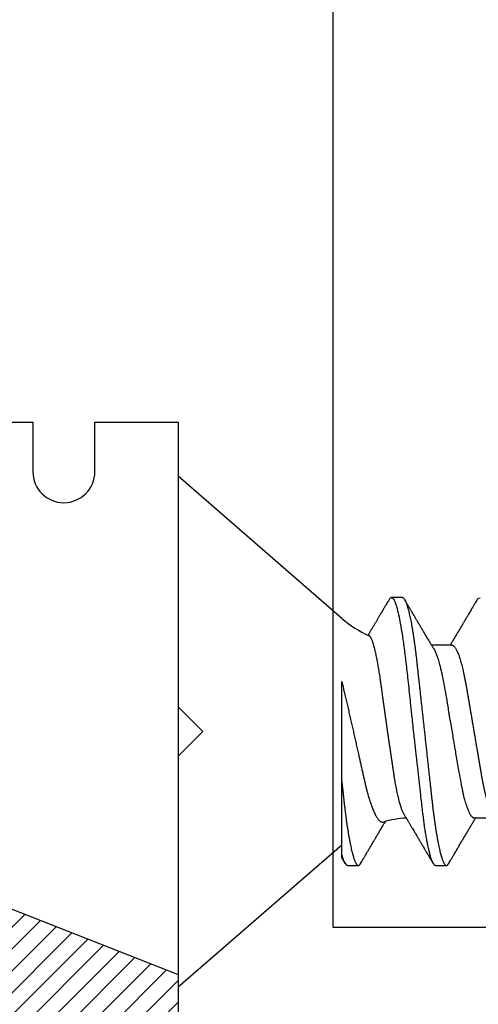
# Model space of a CAD drawing. Units: inches. Extents: x 0 to 310, y 0 to 43.
# Drawn here: x 4 to 5, y 8 to 9 of the extents above; entities that cross this region are included whole.
import ezdxf

# ---------------------------------------------------------------- set-up
doc = ezdxf.new("R2010")
doc.units = ezdxf.units.IN
doc.header["$LTSCALE"] = 0.25
doc.header["$MEASUREMENT"] = 0
doc.layers.add('Arcadia-Profile', color=6, linetype='Continuous')
doc.layers.add('Arcadia-Shade', color=8, linetype='Continuous')

# ---------------------------------------------------------------- blocks, each defined once
blk = doc.blocks.new('*U24')
at = {"layer": 'Arcadia-Shade'}
h = blk.add_hatch(dxfattribs=at)
h.set_pattern_fill('ANSI31', color=256, scale=0.1, style=0)
h.set_pattern_definition([(45, (-0.921043, -0.314086), (-0.00883883, 0.00883883), [])])
edge = h.paths.add_edge_path()
edge.add_arc((-0.345, 0.02194), 0.02, 136.09828, 180, ccw=False)
edge.add_line((-0.35941, 0.03581), (-0.27338, 0.1252))
edge.add_arc((-0.295, 0.146), 0.03, 316.09828, 398.52028)
edge.add_line((-0.27153, 0.16468), (-0.38608, 0.30859))
edge.add_arc((-0.372, 0.3198), 0.018, 68.54786, 218.52028, ccw=False)
edge.add_line((-0.36542, 0.33656), (-0.135, 0.24602))
edge.add_line((-0.135, 0.24602), (-0.135, 0.05))
edge.add_line((-0.135, 0.05), (-0.05831, 0.02307))
edge.add_arc((-0.055, 0.0325), 0.01, 250.64688, 386.29116)
edge.add_line((-0.04603, 0.03693), (-0.05876, 0.06268))
edge.add_arc((-0.048, 0.068), 0.012, 33.84073, 206.29116, ccw=False)
edge.add_line((-0.03803, 0.07468), (0.00831, 0.00557))
edge.add_arc((0, 0), 0.01, -33.84073, 33.84073, ccw=False)
edge.add_line((0.00831, -0.00557), (-0.03803, -0.07468))
edge.add_arc((-0.048, -0.068), 0.012, 153.70884, 326.15927, ccw=False)
edge.add_line((-0.05876, -0.06268), (-0.04603, -0.03693))
edge.add_arc((-0.055, -0.0325), 0.01, 333.70884, 469.35312)
edge.add_line((-0.05831, -0.02307), (-0.135, -0.05))
edge.add_line((-0.135, -0.05), (-0.135, -0.24602))
edge.add_line((-0.135, -0.24602), (-0.36542, -0.33656))
edge.add_arc((-0.372, -0.3198), 0.018, 141.47972, 291.45214, ccw=False)
edge.add_line((-0.38608, -0.30859), (-0.27153, -0.16468))
edge.add_arc((-0.295, -0.146), 0.03, 321.47972, 403.90172)
edge.add_line((-0.27338, -0.1252), (-0.35941, -0.03581))
edge.add_arc((-0.345, -0.02194), 0.02, 180, 223.90172, ccw=False)
edge.add_line((-0.365, -0.02194), (-0.365, 0.02194))
edge.add_line((-0.365, 0.02194), (-0.365, -0.02194))
at = {"layer": 'Arcadia-Profile'}
blk.add_lwpolyline([(-0.365, 0.02194, -0.193935), (-0.35941, 0.03581), (-0.27338, 0.1252, 0.375985), (-0.27153, 0.16468), (-0.38608, 0.30859, -0.767136), (-0.36542, 0.33656), (-0.135, 0.24602), (-0.135, 0.05), (-0.05831, 0.02307, 0.672253), (-0.04603, 0.03693), (-0.05876, 0.06268, -0.936196), (-0.03803, 0.07468), (0.00831, 0.00557, -0.304212), (0.00831, -0.00557), (-0.03803, -0.07468, -0.936196), (-0.05876, -0.06268), (-0.04603, -0.03693, 0.672253), (-0.05831, -0.02307), (-0.135, -0.05), (-0.135, -0.24602), (-0.36542, -0.33656, -0.767136), (-0.38608, -0.30859), (-0.27153, -0.16468, 0.375985), (-0.27338, -0.1252), (-0.35941, -0.03581, -0.193935), (-0.365, -0.02194), (-0.365, 0.02194), (-0.365, -0.02194)], format="xyb", dxfattribs=at)
blk = doc.blocks.new('*U19')
at = {"layer": 'Arcadia-Profile'}
for p, q in [((0.132, 0.09125), (0, 0.206)), ((0, 0.206), (0, -0.206)), ((0.18081, 0.108), (0.17194, 0.108)), ((0.22075, 0.06957), (0.20444, 0.06957)), ((0.132, -0.09955), (0.132, -0.0405)), ((0.23857, -0.06957), (0.25481, -0.06957)), ((0, -0.206), (0.132, -0.09125)), ((0.13644, -0.108), (0.14531, -0.108)), ((0.20751, -0.108), (0.21631, -0.108))]:
    blk.add_line(p, q, dxfattribs=at)
at = {"layer": 'Arcadia-Profile', "flags": 128}
for points in [[(0.17004, 0.10631), (0.17036, 0.10682), (0.17077, 0.10734), (0.17117, 0.10771), (0.17156, 0.10793), (0.17194, 0.108), (0.17194, 0.108), (0.17194, 0.108)], [(0.24103, 0.10603), (0.2419, 0.10747), (0.24348, 0.10788)]]:
    blk.add_lwpolyline(points, dxfattribs=at)
at = {"layer": 'Arcadia-Profile'}
for centre, start, end in [((0.19, 0.15797), 229, 246.06883), ((0.19, -0.15797), 93.92688, 106.08436)]:
    blk.add_arc(centre, 0.0884, start, end, dxfattribs=at)
for points, knots in [([(0.17005, 0.10632), (0.16973, 0.10578), (0.16912, 0.10474), (0.16825, 0.10326), (0.16747, 0.10194), (0.16678, 0.10076), (0.16618, 0.09974), (0.16567, 0.09887), (0.16524, 0.09814), (0.16486, 0.09748), (0.16449, 0.09687), (0.16414, 0.09627), (0.16379, 0.09568), (0.16345, 0.09509), (0.16308, 0.09447), (0.16268, 0.0938), (0.16222, 0.09301), (0.16169, 0.09211), (0.16112, 0.09114), (0.16051, 0.09011), (0.15991, 0.0891), (0.15934, 0.08812), (0.15884, 0.08727), (0.15838, 0.08651), (0.15795, 0.08577), (0.1575, 0.08502), (0.15711, 0.08436), (0.15678, 0.0838), (0.15652, 0.08335), (0.15625, 0.0829), (0.15596, 0.08242), (0.15563, 0.08186), (0.15519, 0.08112), (0.15464, 0.08019), (0.15395, 0.07903), (0.15344, 0.07816), (0.15315, 0.07768), (0.15313, 0.07764)], [0, 0, 0, 0, 0.056738, 0.108208, 0.154416, 0.195366, 0.231063, 0.261012, 0.2859, 0.307971, 0.329337, 0.350367, 0.370739, 0.391147, 0.411761, 0.43486, 0.462148, 0.493991, 0.529398, 0.562764, 0.601738, 0.635791, 0.664928, 0.690234, 0.715793, 0.741999, 0.768852, 0.78478, 0.800555, 0.816092, 0.831845, 0.85121, 0.874885, 0.908978, 0.949264, 0.995734, 1, 1, 1, 1]), ([(0.17194, 0.108), (0.1721, 0.10798), (0.1725, 0.10792), (0.17322, 0.10733), (0.17415, 0.10598), (0.17529, 0.10335), (0.17665, 0.09896), (0.17806, 0.09289), (0.17933, 0.08621), (0.18036, 0.08007), (0.18122, 0.0744), (0.18232, 0.06654), (0.18368, 0.05579), (0.18532, 0.04116), (0.18643, 0.03034), (0.18703, 0.02423), (0.1871, 0.02357), (0.18719, 0.02276), (0.18744, 0.0205), (0.18785, 0.01676), (0.18847, 0.01113), (0.1892, 0.00448), (0.18994, -0.00231), (0.19063, -0.00861), (0.1912, -0.01382), (0.19172, -0.01859), (0.19238, -0.02457), (0.19322, -0.03228), (0.19426, -0.04165), (0.1955, -0.05263), (0.19663, -0.06219), (0.19752, -0.06932), (0.19797, -0.07273), (0.19819, -0.07439), (0.1983, -0.07521), (0.19835, -0.07561), (0.19838, -0.07582), (0.19839, -0.07592), (0.1984, -0.07597), (0.1984, -0.07599), (0.1984, -0.07601), (0.19841, -0.07601), (0.19841, -0.07602), (0.19841, -0.07602), (0.19841, -0.07602), (0.19841, -0.07602), (0.19844, -0.07628), (0.19859, -0.07729), (0.19893, -0.07946), (0.19935, -0.08209), (0.19981, -0.08477), (0.20025, -0.08722), (0.20075, -0.08986), (0.20132, -0.09262), (0.202, -0.09569), (0.20275, -0.0987), (0.20352, -0.10138), (0.20421, -0.10342), (0.20482, -0.10494), (0.20575, -0.10679), (0.20663, -0.10811), (0.20734, -0.10782), (0.20751, -0.10775)], [0, 0, 0, 0, 0.015159, 0.035866, 0.06212, 0.093918, 0.131259, 0.17414, 0.209948, 0.235195, 0.258381, 0.281563, 0.327888, 0.3742, 0.426044, 0.427926, 0.429613, 0.432045, 0.435223, 0.45006, 0.465728, 0.485404, 0.509085, 0.525762, 0.541214, 0.55544, 0.568441, 0.595143, 0.625822, 0.656495, 0.702474, 0.725473, 0.736974, 0.742724, 0.745599, 0.747036, 0.747755, 0.748115, 0.748294, 0.748384, 0.748429, 0.748451, 0.748463, 0.748468, 0.748471, 0.748472, 0.748474, 0.751674, 0.761157, 0.776257, 0.786608, 0.798556, 0.812103, 0.827247, 0.843989, 0.867089, 0.888142, 0.907146, 0.924103, 0.939012, 0.985263, 1, 1, 1, 1]), ([(0.18081, 0.108), (0.18095, 0.10798), (0.18122, 0.10795), (0.18164, 0.10769), (0.18207, 0.10726), (0.18252, 0.10665), (0.18297, 0.10586), (0.18343, 0.10491), (0.18388, 0.1038), (0.18433, 0.10255), (0.18479, 0.10114), (0.18525, 0.09957), (0.18572, 0.09783), (0.18618, 0.09595), (0.18665, 0.09391), (0.18712, 0.09172), (0.18759, 0.08939), (0.18805, 0.08694), (0.18851, 0.08437), (0.18896, 0.0817), (0.1894, 0.07892), (0.18986, 0.07597), (0.19031, 0.07283), (0.19077, 0.0695), (0.19122, 0.06609), (0.19165, 0.0626), (0.19208, 0.05903), (0.19249, 0.05547), (0.19287, 0.05191), (0.19327, 0.04834), (0.19367, 0.04466), (0.19408, 0.0409), (0.1945, 0.03704), (0.19494, 0.0331), (0.19537, 0.02909), (0.19582, 0.02502), (0.19627, 0.02089), (0.19673, 0.01673), (0.19719, 0.01256), (0.19764, 0.00839), (0.1981, 0.0042), (0.19857, -0.00011), (0.19906, -0.00454), (0.19956, -0.00906), (0.20005, -0.01356), (0.20054, -0.01802), (0.20102, -0.02244), (0.20149, -0.02672), (0.20194, -0.03085), (0.20238, -0.03483), (0.20281, -0.03873), (0.20322, -0.04255), (0.20363, -0.04627), (0.20403, -0.0499), (0.20442, -0.05344), (0.2048, -0.0569), (0.20519, -0.06029), (0.2056, -0.06361), (0.20601, -0.06685), (0.20642, -0.07), (0.20685, -0.07306), (0.20729, -0.07612), (0.20776, -0.07915), (0.20824, -0.08214), (0.20873, -0.085), (0.20922, -0.08771), (0.20971, -0.09028), (0.2102, -0.09264), (0.21068, -0.09481), (0.21114, -0.09679), (0.21161, -0.09861), (0.21207, -0.10027), (0.21253, -0.10177), (0.21299, -0.10311), (0.21344, -0.10429), (0.21388, -0.10531), (0.21431, -0.10616), (0.21474, -0.10684), (0.21515, -0.10737), (0.21555, -0.10773), (0.21594, -0.10795), (0.21632, -0.10803), (0.21672, -0.10794), (0.21714, -0.10769), (0.21757, -0.10725), (0.21793, -0.10679), (0.21814, -0.10641), (0.21821, -0.1063)], [0, 0, 0, 0, 0.011864, 0.023848, 0.035942, 0.048138, 0.060428, 0.072802, 0.084537, 0.09633, 0.108171, 0.120051, 0.131961, 0.143892, 0.155834, 0.167778, 0.179714, 0.191632, 0.203311, 0.214955, 0.226556, 0.238105, 0.250508, 0.262831, 0.275064, 0.287198, 0.299224, 0.311134, 0.322291, 0.333538, 0.344888, 0.356333, 0.367866, 0.379479, 0.391165, 0.402914, 0.414719, 0.42657, 0.438245, 0.449948, 0.461669, 0.473399, 0.486065, 0.49872, 0.511353, 0.523951, 0.536504, 0.549002, 0.560724, 0.572379, 0.583959, 0.595454, 0.606859, 0.618165, 0.629366, 0.640534, 0.651806, 0.663179, 0.67444, 0.685784, 0.697204, 0.708693, 0.721166, 0.7337, 0.746282, 0.758903, 0.771551, 0.784214, 0.796159, 0.808097, 0.82002, 0.831919, 0.843783, 0.855604, 0.867372, 0.87908, 0.890718, 0.902278, 0.913549, 0.92473, 0.935815, 0.946797, 0.958662, 0.970645, 0.982739, 0.994936, 1, 1, 1, 1]), ([(0.20604, 0.06689), (0.20583, 0.06725), (0.20542, 0.06792), (0.20487, 0.06886), (0.2044, 0.06964), (0.20399, 0.07032), (0.20348, 0.07117), (0.20283, 0.07226), (0.202, 0.07366), (0.20112, 0.07513), (0.2002, 0.07667), (0.19937, 0.07807), (0.1986, 0.07936), (0.19789, 0.08057), (0.19714, 0.08182), (0.19643, 0.08301), (0.19579, 0.08411), (0.19521, 0.08509), (0.19467, 0.08599), (0.19421, 0.08677), (0.19383, 0.08741), (0.19351, 0.08795), (0.1932, 0.08848), (0.19286, 0.08906), (0.19246, 0.08974), (0.19199, 0.09053), (0.19151, 0.09134), (0.19104, 0.09214), (0.1906, 0.09289), (0.19018, 0.09361), (0.1898, 0.09424), (0.18949, 0.09477), (0.18922, 0.09524), (0.18894, 0.0957), (0.18859, 0.09631), (0.18813, 0.09708), (0.18761, 0.09796), (0.18709, 0.09885), (0.18661, 0.09967), (0.18617, 0.10042), (0.18574, 0.10114), (0.1853, 0.1019), (0.18478, 0.10278), (0.18417, 0.10382), (0.18347, 0.10502), (0.18297, 0.10587), (0.1827, 0.10632)], [0, 0, 0, 0, 0.027532, 0.051251, 0.07115, 0.087347, 0.102986, 0.136098, 0.170494, 0.209561, 0.248509, 0.287449, 0.316439, 0.346722, 0.379336, 0.412089, 0.437526, 0.462701, 0.486259, 0.506432, 0.522078, 0.534818, 0.547432, 0.562192, 0.579142, 0.59914, 0.622524, 0.640567, 0.660206, 0.679047, 0.695132, 0.70846, 0.719167, 0.730549, 0.743998, 0.765147, 0.788914, 0.811369, 0.832142, 0.851232, 0.868674, 0.886924, 0.909178, 0.935441, 0.965714, 1, 1, 1, 1]), ([(0.24105, 0.10632), (0.24075, 0.10582), (0.24019, 0.10487), (0.2394, 0.10352), (0.2387, 0.10232), (0.23809, 0.10129), (0.23757, 0.10041), (0.23715, 0.09968), (0.2368, 0.0991), (0.23651, 0.0986), (0.23597, 0.09768), (0.23517, 0.09631), (0.23408, 0.09446), (0.23309, 0.09278), (0.23217, 0.09123), (0.23136, 0.08985), (0.23065, 0.08865), (0.23005, 0.08764), (0.2296, 0.08687), (0.22919, 0.08618), (0.22887, 0.08563), (0.2286, 0.08518), (0.22835, 0.08476), (0.22805, 0.08426), (0.22771, 0.08367), (0.22732, 0.08302), (0.22694, 0.08237), (0.22659, 0.08178), (0.22629, 0.08129), (0.22605, 0.08088), (0.22584, 0.08053), (0.22563, 0.08017), (0.22536, 0.07972), (0.22502, 0.07914), (0.22464, 0.0785), (0.22424, 0.07783), (0.22385, 0.07717), (0.22346, 0.07652), (0.22306, 0.07585), (0.22265, 0.07516), (0.22224, 0.07447), (0.22185, 0.07382), (0.22148, 0.07319), (0.2211, 0.07256), (0.2207, 0.07188), (0.22024, 0.07113), (0.21978, 0.07035), (0.21946, 0.06982), (0.21931, 0.06957)], [0, 0, 0, 0, 0.040852, 0.077509, 0.109974, 0.138251, 0.161979, 0.181661, 0.197299, 0.209659, 0.221925, 0.272593, 0.32107, 0.372817, 0.409564, 0.447543, 0.485489, 0.507814, 0.529417, 0.548321, 0.564406, 0.574081, 0.585297, 0.598886, 0.614844, 0.633171, 0.652116, 0.667752, 0.681176, 0.692391, 0.701398, 0.709474, 0.722321, 0.738142, 0.756438, 0.774789, 0.792871, 0.810676, 0.828041, 0.847675, 0.866624, 0.884539, 0.901254, 0.91768, 0.936473, 0.956513, 0.979373, 1, 1, 1, 1]), ([(0.18241, -0.06722), (0.18239, -0.0672), (0.18222, -0.06693), (0.18189, -0.0663), (0.18142, -0.06535), (0.18095, -0.06425), (0.18047, -0.06304), (0.17999, -0.0617), (0.1795, -0.06023), (0.17902, -0.05864), (0.17854, -0.05695), (0.17807, -0.05517), (0.17761, -0.0533), (0.17715, -0.05133), (0.1767, -0.04924), (0.17624, -0.04705), (0.1758, -0.04473), (0.17536, -0.04233), (0.17493, -0.03987), (0.17452, -0.03736), (0.17413, -0.03482), (0.17373, -0.03221), (0.17332, -0.02952), (0.17291, -0.02675), (0.17248, -0.02391), (0.17205, -0.02102), (0.17161, -0.01809), (0.17117, -0.01514), (0.17074, -0.01218), (0.1703, -0.00918), (0.16985, -0.00614), (0.16941, -0.00306), (0.16896, 0.00006), (0.16851, 0.0032), (0.16806, 0.00631), (0.16763, 0.0094), (0.1672, 0.01245), (0.16677, 0.0155), (0.16635, 0.01855), (0.16592, 0.02159), (0.16551, 0.02463), (0.1651, 0.02764), (0.1647, 0.03057), (0.16431, 0.0334), (0.16395, 0.03615), (0.16358, 0.03885), (0.16321, 0.04151), (0.16282, 0.04412), (0.16243, 0.04668), (0.16203, 0.04917), (0.16163, 0.05157), (0.16123, 0.05388), (0.16082, 0.0561), (0.16041, 0.05823), (0.16, 0.06028), (0.15959, 0.06224), (0.15917, 0.06411), (0.15875, 0.06588), (0.15833, 0.06751), (0.15793, 0.06902), (0.15752, 0.07041), (0.15712, 0.07168), (0.15672, 0.07283), (0.15633, 0.07386), (0.15593, 0.07477), (0.15555, 0.07554), (0.1552, 0.07611), (0.1549, 0.07652), (0.15464, 0.07681), (0.15439, 0.07704), (0.15422, 0.07713), (0.15414, 0.07717)], [0, 0, 0, 0, 0.001609, 0.015916, 0.030224, 0.044629, 0.059035, 0.073749, 0.088463, 0.103284, 0.118105, 0.132514, 0.146923, 0.161433, 0.175943, 0.190773, 0.205603, 0.220544, 0.235486, 0.249786, 0.264087, 0.278485, 0.292884, 0.307584, 0.322285, 0.337088, 0.351892, 0.366437, 0.380981, 0.395625, 0.410269, 0.425224, 0.440179, 0.455242, 0.470305, 0.485002, 0.499699, 0.514498, 0.529298, 0.544423, 0.559548, 0.574786, 0.590025, 0.604637, 0.619249, 0.633961, 0.648673, 0.663688, 0.678703, 0.69382, 0.708937, 0.723935, 0.738932, 0.754031, 0.76913, 0.784547, 0.799963, 0.815489, 0.831016, 0.846249, 0.861482, 0.876821, 0.89216, 0.907836, 0.923511, 0.939303, 0.955095, 0.966295, 0.977505, 0.988747, 1, 1, 1, 1]), ([(0.20609, 0.06686), (0.20616, 0.06676), (0.20667, 0.06602), (0.20771, 0.06369), (0.20912, 0.05985), (0.21039, 0.05553), (0.21142, 0.05158), (0.21228, 0.04793), (0.21339, 0.04286), (0.21474, 0.03594), (0.21638, 0.02652), (0.21749, 0.01951), (0.21812, 0.01547), (0.21823, 0.01481), (0.21849, 0.01327), (0.219, 0.01026), (0.21985, 0.00529), (0.22083, -0.00046), (0.22178, -0.00604), (0.22257, -0.0107), (0.22337, -0.01544), (0.22429, -0.02079), (0.22532, -0.02683), (0.22656, -0.0339), (0.22769, -0.04006), (0.22859, -0.04465), (0.22903, -0.04685), (0.22925, -0.04792), (0.22936, -0.04845), (0.22941, -0.04871), (0.22944, -0.04884), (0.22945, -0.0489), (0.22946, -0.04894), (0.22947, -0.04895), (0.22947, -0.04896), (0.22947, -0.04896), (0.22947, -0.04897), (0.22947, -0.04897), (0.22947, -0.04897), (0.2295, -0.04914), (0.22965, -0.04979), (0.22999, -0.05119), (0.23045, -0.05301), (0.23099, -0.05503), (0.23157, -0.05707), (0.23224, -0.05926), (0.23308, -0.06171), (0.234, -0.06405), (0.23493, -0.06601), (0.23573, -0.06738), (0.23676, -0.06875), (0.23769, -0.06964), (0.2384, -0.06946), (0.23857, -0.06941)], [0, 0, 0, 0, 0.0061009, 0.0470735, 0.0941314, 0.1334317, 0.1611375, 0.1865758, 0.2120058, 0.262808, 0.3135779, 0.3703902, 0.3729787, 0.375991, 0.380458, 0.396741, 0.4220456, 0.4559678, 0.483316, 0.5063002, 0.5266486, 0.5559491, 0.589597, 0.6232307, 0.6736313, 0.6988362, 0.7114379, 0.7177382, 0.7208883, 0.7224632, 0.7232507, 0.7236444, 0.7238413, 0.7239398, 0.723989, 0.7240136, 0.7240259, 0.724032, 0.7240351, 0.7240382, 0.7275475, 0.737951, 0.7545215, 0.7689953, 0.7862098, 0.8061649, 0.8288601, 0.860193, 0.8880143, 0.9123234, 0.9331197, 0.9838407, 1, 1, 1, 1]), ([(0.22075, 0.06957), (0.22091, 0.06956), (0.22124, 0.06952), (0.22175, 0.06928), (0.22228, 0.06888), (0.22282, 0.06831), (0.22337, 0.06758), (0.22393, 0.06668), (0.2245, 0.06563), (0.22507, 0.06441), (0.22566, 0.06302), (0.22625, 0.06146), (0.22685, 0.05974), (0.22744, 0.05786), (0.22804, 0.05583), (0.22863, 0.05368), (0.22921, 0.05139), (0.22978, 0.049), (0.23034, 0.0465), (0.23089, 0.04391), (0.23142, 0.04124), (0.23193, 0.0385), (0.23243, 0.03571), (0.23291, 0.03287), (0.2334, 0.02996), (0.23392, 0.02696), (0.23445, 0.02384), (0.23499, 0.02062), (0.23556, 0.0173), (0.23613, 0.01392), (0.23672, 0.01049), (0.23731, 0.00701), (0.2379, 0.00351), (0.2385, 0), (0.2391, -0.00351), (0.23969, -0.007), (0.24028, -0.01046), (0.24086, -0.01389), (0.24143, -0.01724), (0.24199, -0.02052), (0.24253, -0.0237), (0.24306, -0.0268), (0.24357, -0.02983), (0.24408, -0.03278), (0.24456, -0.03566), (0.24506, -0.03847), (0.24558, -0.04122), (0.24611, -0.0439), (0.24666, -0.04649), (0.24722, -0.04899), (0.24779, -0.05139), (0.24837, -0.05367), (0.24896, -0.05582), (0.24955, -0.05784), (0.25014, -0.0597), (0.25073, -0.06141), (0.25132, -0.06295), (0.2519, -0.06434), (0.25248, -0.06557), (0.25298, -0.06654), (0.25329, -0.06702), (0.25342, -0.06721)], [0, 0, 0, 0, 0.01639, 0.03298, 0.049752, 0.066691, 0.083775, 0.100678, 0.117684, 0.134771, 0.151917, 0.169454, 0.187006, 0.204552, 0.222067, 0.239528, 0.256911, 0.274196, 0.291323, 0.308309, 0.325136, 0.341785, 0.35824, 0.374292, 0.39052, 0.406931, 0.423507, 0.440575, 0.457778, 0.475095, 0.492505, 0.509984, 0.527511, 0.545061, 0.562573, 0.580062, 0.597503, 0.614875, 0.632156, 0.649017, 0.66575, 0.682334, 0.698754, 0.715322, 0.731704, 0.748192, 0.764876, 0.781739, 0.798762, 0.815926, 0.833173, 0.850518, 0.867941, 0.885417, 0.902924, 0.920126, 0.937313, 0.954462, 0.971553, 0.988909, 1, 1, 1, 1]), ([(0.132, -0.0405), (0.132, -0.03346), (0.132, -0.02639), (0.132, -0.01218), (0.132, -0.00497), (0.132, 0.00891), (0.132, 0.01562), (0.132, 0.0286), (0.132, 0.03472), (0.132, 0.04034)], [0, 0, 0, 0, 0.25, 0.25, 0.5, 0.5, 0.75, 0.75, 1, 1, 1, 1]), ([(0.132, 0.04034), (0.13233, 0.03893), (0.13299, 0.03613), (0.13399, 0.03186), (0.135, 0.02756), (0.13601, 0.02318), (0.13703, 0.01876), (0.13806, 0.01429), (0.13908, 0.0098), (0.14009, 0.00538), (0.14108, 0.00105), (0.14204, -0.0032), (0.14299, -0.00742), (0.14395, -0.01165), (0.1449, -0.01586), (0.14574, -0.01958), (0.14646, -0.0228), (0.14708, -0.02554), (0.14775, -0.02853), (0.14847, -0.03174), (0.14924, -0.03517), (0.14998, -0.03853), (0.15072, -0.04181), (0.15148, -0.045), (0.15227, -0.04808), (0.15308, -0.05103), (0.15385, -0.05368), (0.15459, -0.05606), (0.1553, -0.05818), (0.15601, -0.06017), (0.15673, -0.06206), (0.15745, -0.06383), (0.15818, -0.06546), (0.15891, -0.06695), (0.15962, -0.06826), (0.16031, -0.06939), (0.16097, -0.07035), (0.16163, -0.07117), (0.16228, -0.07186), (0.16293, -0.07241), (0.16357, -0.07281), (0.1642, -0.07306), (0.16481, -0.07314), (0.16524, -0.07312), (0.16546, -0.07303), (0.1655, -0.07302)], [0, 0, 0, 0, 0.026725, 0.05345, 0.080357, 0.107263, 0.134763, 0.162263, 0.189978, 0.217694, 0.244082, 0.270471, 0.297066, 0.32366, 0.350935, 0.37821, 0.396558, 0.41491, 0.433258, 0.457564, 0.48187, 0.50637, 0.530867, 0.556046, 0.581224, 0.606669, 0.632114, 0.653621, 0.675129, 0.696799, 0.718469, 0.740654, 0.762839, 0.785203, 0.807566, 0.828185, 0.848803, 0.869568, 0.890332, 0.911566, 0.932799, 0.954198, 0.975597, 0.995806, 1, 1, 1, 1]), ([(0.132, -0.0405), (0.13214, -0.04173), (0.1324, -0.04419), (0.1328, -0.04779), (0.13318, -0.0513), (0.13356, -0.05472), (0.13393, -0.05808), (0.13435, -0.06158), (0.13479, -0.0652), (0.13528, -0.06893), (0.13577, -0.07255), (0.13627, -0.07596), (0.13676, -0.07915), (0.13724, -0.08214), (0.13773, -0.085), (0.13822, -0.08771), (0.13871, -0.09028), (0.1392, -0.09264), (0.13968, -0.09481), (0.14014, -0.09679), (0.14061, -0.09861), (0.14107, -0.10027), (0.14153, -0.10177), (0.14199, -0.10311), (0.14244, -0.10429), (0.14288, -0.10531), (0.14331, -0.10616), (0.14374, -0.10684), (0.14415, -0.10737), (0.14455, -0.10773), (0.14494, -0.10795), (0.14532, -0.10803), (0.14572, -0.10794), (0.14614, -0.10769), (0.14657, -0.10725), (0.14693, -0.10679), (0.14714, -0.10641), (0.14721, -0.1063)], [0, 0, 0, 0, 0.0272479, 0.0542765, 0.0810702, 0.1076254, 0.1342755, 0.1611694, 0.1931573, 0.2254359, 0.2579772, 0.2907513, 0.3211205, 0.3516357, 0.3822706, 0.4129986, 0.4437925, 0.4746247, 0.5037054, 0.5327721, 0.5618016, 0.5907707, 0.6196566, 0.648437, 0.67709, 0.7055942, 0.7339291, 0.7620749, 0.7895156, 0.8167385, 0.8437273, 0.8704667, 0.8993531, 0.9285288, 0.9579745, 0.9876696, 1, 1, 1, 1]), ([(0.18241, -0.06723), (0.18255, -0.06747), (0.18289, -0.06802), (0.18336, -0.06882), (0.18381, -0.06956), (0.18415, -0.07014), (0.18442, -0.07059), (0.18465, -0.07097), (0.18494, -0.07145), (0.18531, -0.07207), (0.18578, -0.07286), (0.18631, -0.07375), (0.18688, -0.0747), (0.18746, -0.07568), (0.188, -0.07658), (0.18851, -0.07745), (0.18912, -0.07846), (0.18981, -0.07964), (0.19058, -0.08094), (0.19136, -0.08224), (0.19215, -0.08358), (0.19297, -0.08496), (0.19367, -0.08615), (0.19425, -0.08713), (0.19472, -0.08793), (0.1952, -0.08874), (0.1957, -0.08959), (0.19625, -0.09052), (0.19684, -0.09152), (0.19751, -0.09266), (0.19821, -0.09384), (0.19892, -0.09504), (0.19954, -0.0961), (0.20002, -0.09691), (0.20037, -0.09752), (0.20067, -0.09801), (0.20099, -0.09857), (0.20138, -0.09922), (0.2018, -0.09994), (0.20226, -0.10072), (0.20276, -0.10158), (0.20333, -0.10255), (0.20399, -0.10367), (0.20474, -0.10495), (0.20527, -0.10585), (0.20555, -0.10632)], [0, 0, 0, 0, 0.019069, 0.042413, 0.061469, 0.076228, 0.086753, 0.095992, 0.105545, 0.123874, 0.143824, 0.165966, 0.19205, 0.217471, 0.240585, 0.261916, 0.283951, 0.318489, 0.352015, 0.383855, 0.418395, 0.455074, 0.489695, 0.509818, 0.530087, 0.550684, 0.571895, 0.595635, 0.622183, 0.648632, 0.682453, 0.71332, 0.740591, 0.763165, 0.775592, 0.786915, 0.801242, 0.818301, 0.836766, 0.856609, 0.877612, 0.902441, 0.931113, 0.963632, 1, 1, 1, 1]), ([(0.2182, -0.10632), (0.2185, -0.10582), (0.21906, -0.10487), (0.21985, -0.10352), (0.22055, -0.10232), (0.22116, -0.10129), (0.22168, -0.10041), (0.2221, -0.09968), (0.22245, -0.0991), (0.22274, -0.0986), (0.22328, -0.09768), (0.22408, -0.09631), (0.22517, -0.09446), (0.22616, -0.09278), (0.22708, -0.09123), (0.22789, -0.08985), (0.2286, -0.08865), (0.2292, -0.08764), (0.22965, -0.08687), (0.23006, -0.08618), (0.23038, -0.08563), (0.23065, -0.08518), (0.2309, -0.08476), (0.2312, -0.08426), (0.23154, -0.08367), (0.23193, -0.08302), (0.23231, -0.08237), (0.23266, -0.08178), (0.23296, -0.08129), (0.2332, -0.08088), (0.23341, -0.08053), (0.23362, -0.08017), (0.23389, -0.07972), (0.23423, -0.07914), (0.23461, -0.0785), (0.23501, -0.07783), (0.2354, -0.07717), (0.23579, -0.07652), (0.23619, -0.07585), (0.2366, -0.07516), (0.23701, -0.07447), (0.2374, -0.07382), (0.23777, -0.07319), (0.23815, -0.07256), (0.23855, -0.07188), (0.23901, -0.07113), (0.23947, -0.07035), (0.23979, -0.06982), (0.23994, -0.06957)], [0, 0, 0, 0, 0.040852, 0.077509, 0.109974, 0.138251, 0.161979, 0.181661, 0.197299, 0.209659, 0.221925, 0.272593, 0.32107, 0.372817, 0.409564, 0.447543, 0.485489, 0.507814, 0.529417, 0.548321, 0.564406, 0.574081, 0.585297, 0.598886, 0.614844, 0.633171, 0.652116, 0.667752, 0.681176, 0.692391, 0.701398, 0.709474, 0.722321, 0.738142, 0.756438, 0.774789, 0.792871, 0.810676, 0.828041, 0.847675, 0.866624, 0.884539, 0.901254, 0.91768, 0.936473, 0.956513, 0.979373, 1, 1, 1, 1]), ([(0.1472, -0.10632), (0.14748, -0.10585), (0.14801, -0.10496), (0.14875, -0.10368), (0.14942, -0.10255), (0.15, -0.10156), (0.1505, -0.10071), (0.15091, -0.1), (0.15124, -0.09944), (0.15151, -0.09899), (0.15174, -0.09859), (0.15198, -0.09819), (0.15235, -0.09757), (0.15286, -0.0967), (0.15351, -0.09558), (0.15419, -0.09443), (0.15494, -0.09315), (0.15576, -0.09176), (0.15665, -0.09026), (0.15739, -0.089), (0.15799, -0.08799), (0.15843, -0.08725), (0.15887, -0.08651), (0.15946, -0.08551), (0.16016, -0.08433), (0.16097, -0.08296), (0.16178, -0.08159), (0.16264, -0.08014), (0.16349, -0.07871), (0.16432, -0.07732), (0.16504, -0.0761), (0.1657, -0.075), (0.16627, -0.07404), (0.16675, -0.07324), (0.16703, -0.07276), (0.16713, -0.0726)], [0, 0, 0, 0, 0.04177, 0.079413, 0.112931, 0.142328, 0.167606, 0.188769, 0.204953, 0.217486, 0.228706, 0.240625, 0.25324, 0.283912, 0.317823, 0.352224, 0.386317, 0.431303, 0.475862, 0.519767, 0.543615, 0.565369, 0.586014, 0.609646, 0.654396, 0.690834, 0.731979, 0.776414, 0.819404, 0.859882, 0.900163, 0.928114, 0.957873, 0.985412, 1, 1, 1, 1]), ([(0.13199, -0.10197), (0.13225, -0.10241), (0.13279, -0.10332), (0.13364, -0.10477), (0.13423, -0.10579), (0.13455, -0.10632)], [0, 0, 0, 0, 0.299297, 0.63266, 1, 1, 1, 1]), ([(0.132, -0.10197), (0.132, -0.10197), (0.132, -0.10197), (0.132, -0.1018), (0.132, -0.10149), (0.132, -0.101), (0.132, -0.10037), (0.132, -0.09982), (0.132, -0.09955)], [0, 0, 0, 0, 0.117403, 0.281677, 0.461193, 0.640838, 0.820484, 1, 1, 1, 1])]:
    blk.add_open_spline(points, degree=3, knots=knots, dxfattribs=at)
blk.add_open_spline([(0.132, -0.09955), (0.1336, -0.10525), (0.13513, -0.108), (0.13644, -0.108)], degree=3, dxfattribs=at)

msp = doc.modelspace()

# ---------------------------------------------------------------- linework, layer by layer
at = {"layer": 'Arcadia-Profile'}
msp.add_lwpolyline([(4.778, 8.43765), (4.625, 8.43765), (4.625, 9.62765), (4.778, 9.62765), (4.778, 10.05765), (8.015, 10.05765), (8.015, 8.00765), (4.778, 8.00765)], close=True, dxfattribs=at)
msp.add_lwpolyline([(3.314, 8.84515), (4.383, 8.84515), (4.383, 8.80515, 1), (4.433, 8.80515), (4.433, 8.84515), (4.5, 8.84515), (4.5, 8.61565), (4.52, 8.59565), (4.5, 8.57565), (4.5, 8.21539)], format="xyb", dxfattribs=at)

# ---------------------------------------------------------------- block references
at = {"layer": 'Arcadia-Profile', "lineweight": -3}
for name, p in [('*U19', (4.5, 8.59565)), ('*U24', (4.635, 8.15365))]:
    msp.add_blockref(name, p, dxfattribs=at)

doc.saveas('drawing.dxf')
